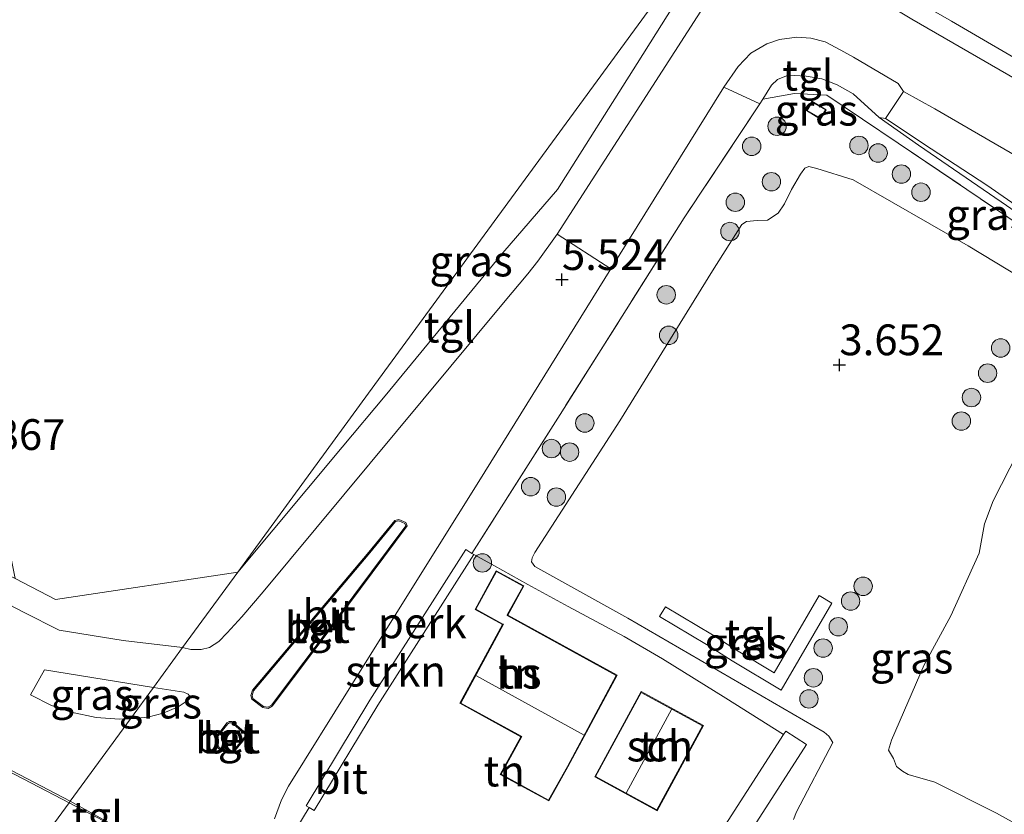
# Model space of a CAD drawing. Units: metres. Extents: x 60000 to 68857, y 443748 to 446428.
# Drawn here: x 68029 to 68109, y 444055 to 444119 of the extents above; entities that cross this region are included whole.
import ezdxf
from ezdxf.enums import TextEntityAlignment as Align

# ---------------------------------------------------------------- set-up
doc = ezdxf.new("R2010")
doc.units = ezdxf.units.M
doc.linetypes.add('IE-TERREINAFSCHEIDING', pattern=[10, 8, -2])
doc.layers.get('0').update_dxf_attribs({"lineweight": 25})
for name, color, linetype, lineweight in [('B-ME-AL-OVERIG-GV-B6', 7, 'BV-GELEIDERAIL', 18), ('B-ME-GR-BOOM-S-B1', 93, 'Continuous', 18), ('B-ME-GR-STRUIKEN-GV-B6', 93, 'Continuous', 18), ('B-ME-GW-KRUINLIJN-L-B1', 93, 'Continuous', 18), ('B-ME-GW-TEENLIJN-L-B1', 93, 'Continuous', 18), ('B-ME-IE-GRASLAND-GV-B6', 93, 'Continuous', 18), ('B-ME-IE-GRONDWERKLIJN-GROND_INGERICHT-GV-B6', 253, 'Continuous', 18), ('B-ME-IE-GRONDWERKLIJN-GROND_NIETINGERICHT-GV-B6', 253, 'Continuous', 18), ('B-ME-IE-HULPGEOMETRIE-L-B1', 53, 'Continuous', 18), ('B-ME-IE-TERREINAFSCHEIDING-RASTERHEKWERK-L-B1', 8, 'IE-TERREINAFSCHEIDING', 18), ('B-ME-KG-KADASTRAAL-DAKRAND-L-B1', 13, 'Continuous', 18), ('B-ME-KG-KADASTRAAL-NOKLIJN-L-B1', 13, 'Continuous', 18), ('B-ME-OG-BEBOUWING-GV-B6', 173, 'Continuous', 18), ('B-ME-VH-VERH_SOORT-BETON-OVERIG-GV-B6', 8, 'IE-TERREINAFSCHEIDING-NATUURLIJK-HOUTWAL', 18), ('B-ME-VH-VERH_SOORT-BITUMEN-GV-B6', 8, 'IE-TERREINAFSCHEIDING-NATUURLIJK-HOUTWAL', 18), ('B-ME-VH-VERH_SOORT-KLINKERS-GV-B6', 8, 'IE-TERREINAFSCHEIDING-NATUURLIJK-HOUTWAL', 18), ('B-ME-VH-VERH_SOORT-TEGELS-GV-B6', 8, 'Continuous', 18)]:
    doc.layers.add(name, color=color, linetype=linetype, lineweight=lineweight)
doc.layers.add('B-ME-GW-HOOGTEPUNT-S-B1', color=10, linetype='Continuous')
doc.styles.add('NLCS-ISO', font='NLCS-ISO.TTF')
doc.linetypes.add('BV-GELEIDERAIL', pattern='A,10,-3,[108,NLCS.SHX,S=1,R=0,X=0,Y=0],-3', length=16)
doc.linetypes.add('IE-TERREINAFSCHEIDING-NATUURLIJK-HOUTWAL', pattern='A,7,-1.5,[67,NLCS.SHX,S=0.75,R=45,X=0,Y=0],-1.5,7,-1.5,[70,NLCS.SHX,S=0.75,R=0,X=0,Y=0],-1.5', length=20)

# ---------------------------------------------------------------- blocks, each defined once
blk = doc.blocks.new('hoogtepunt')
for p, q in [((-0.5, 0), (0.5, 0)), ((0, 0.5), (0, -0.5))]:
    blk.add_line(p, q)
blk = doc.blocks.new('boom')
h = blk.add_hatch(color=256)
edge = h.paths.add_edge_path()
edge.add_arc((0, 0), 0.75, 0, 360)
blk.add_circle((0, 0), 0.75)

msp = doc.modelspace()

# ---------------------------------------------------------------- linework, layer by layer
at = {"layer": 'B-ME-AL-OVERIG-GV-B6'}
for points in [[(68049.772, 444054.491, 4.716), (68050.343, 444056.049, 4.849), (68050.926, 444057.142, 4.882), (68055.979, 444065.285, 4.963), (68061.341, 444073.856, 5.014), (68066.363, 444081.895, 5.044), (68077.11, 444099.179, 5.509), (68086.282, 444113.946, 6.043), (68089.2121, 444112.605, 5.9561)], [(68089.2121, 444112.605, 5.9561), (68083.0506, 444103.3209, 5.4374), (68072.9722, 444087.3452, 5.153), (68065.8108, 444076.0647, 5.1782), (68065.3259, 444076.3737, 5.1509), (68057.5267, 444064.1333, 4.9307), (68052.354, 444055.5558, 4.8227), (68052.5802, 444055.4194, 4.7929), (68051.5858, 444053.7536, 4.5844)]]:
    msp.add_polyline3d(points, dxfattribs=at)
at = {"layer": 'B-ME-GR-STRUIKEN-GV-B6'}
for points in [[(68065.8108, 444076.0647, 5.1782), (68065.9645, 444075.9668, 5.1509), (68058.1704, 444063.7343, 4.9307), (68053.0025, 444055.1647, 4.8227), (68052.5802, 444055.4194, 4.7929), (68052.354, 444055.5558, 4.8227), (68057.5267, 444064.1333, 4.9307), (68065.3259, 444076.3737, 5.1509), (68065.8108, 444076.0647, 5.1782)], [(68078.0066, 444037.2301, 4.3094), (68077.9357, 444037.12, 4.3077), (68077.6184, 444037.3214, 4.3308), (68076.2336, 444038.2004, 4.3746), (68091.1348, 444061.3434, 4.283), (68091.3082, 444061.6128, 4.1911), (68093.0032, 444060.5214, 4.1911), (68086.8219, 444050.9211, 4.2257), (68080.6859, 444041.3914, 4.2601), (68078.0066, 444037.2301, 4.3094)]]:
    msp.add_polyline3d(points, dxfattribs=at)
at = {"layer": 'B-ME-GW-KRUINLIJN-L-B1'}
msp.add_polyline3d([(68125.9703, 444092.2775, 5.3372), (68119.2567, 444097.1432, 5.738), (68114.5945, 444100.5113, 6.1142), (68112.885, 444101.8044, 6.2528), (68108.8072, 444104.6324, 6.2231), (68102.1053, 444109.2447, 6.2825), (68098.8928, 444111.4876, 6.3386), (68096.7972, 444113.398, 6.4442), (68095.4752, 444114.1286, 6.4046), (68094.2297, 444114.6184, 6.3914), (68092.956, 444114.8546, 6.3026), (68091.5171, 444114.9111, 6.2162), (68090.6331, 444114.5753, 6.1202), (68090.1442, 444114.1132, 6.0626), (68089.4578, 444112.9752, 5.9768)], dxfattribs=at)
at = {"layer": 'B-ME-GW-TEENLIJN-L-B1'}
msp.add_polyline3d([(68091.9301, 444054.4453, 3.2739), (68092.1899, 444055.0648, 3.2415), (68095.1448, 444060.6997, 3.2253), (68094.8081, 444061.2055, 3.2253), (68094.4272, 444061.5467, 3.2415), (68078.471, 444070.801, 3.4161), (68070.9337, 444074.9951, 3.5025), (68070.6627, 444075.3809, 3.5025), (68070.6951, 444075.6911, 3.5025), (68070.9255, 444076.1292, 3.5025), (68077.8208, 444086.8245, 3.6033), (68085.3515, 444099.0269, 3.6753), (68087.7426, 444102.7797, 3.7473), (68088.1143, 444103.0308, 3.7473), (68088.9963, 444103.1102, 3.7293), (68089.8387, 444103.1424, 3.7473), (68090.705, 444103.7133, 3.7113), (68091.2017, 444104.4553, 3.7113), (68091.7873, 444105.6271, 3.7113), (68092.5061, 444106.8849, 3.6933), (68092.871, 444107.3636, 3.7293), (68093.1932, 444107.4911, 3.7473), (68093.8319, 444107.3376, 3.7473), (68096.781, 444106.423, 3.7581), (68106.1365, 444101.0523, 3.7005), (68112.7007, 444097.0749, 3.6429)], dxfattribs=at)
at = {"layer": 'B-ME-IE-GRASLAND-GV-B6'}
for points in [[(68083.75, 444125.106, 6.316), (68057.937, 444089.792, 5.599), (68046.786, 444074.537, 5.233), (68031.979, 444072.31, 5.236), (68028.698, 444074.022, 5.231), (68026.919, 444082.903, 5.254), (68023.976, 444097.12, 5.412), (68021.88, 444106.882, 5.497), (68019.537, 444115.45, 5.606), (68017.783, 444120.556, 5.675)], [(68084.712, 444124.58, 6.331), (68079.226, 444115.868, 6.068), (68072.762, 444105.636, 5.729), (68068.331, 444100.481, 5.569), (68058.755, 444088.878, 5.416), (68055.286, 444084.688, 5.416), (68046.786, 444074.537, 5.233), (68057.937, 444089.792, 5.599), (68083.75, 444125.106, 6.316), (68084.712, 444124.58, 6.331)], [(68207.693, 444119.996, 6.793), (68208.523, 444118.289, 6.721), (68209.893, 444115.567, 6.664), (68210.959, 444112.931, 6.664), (68212.561, 444108.773, 6.637), (68214.146, 444103.968, 6.616), (68215.865, 444098.039, 6.595), (68222.643, 444076.438, 6.52), (68229.671, 444054.519, 6.478), (68223.011, 444050.662, 6.376), (68193.757, 444067.638, 6.334), (68164.716, 444084.445, 6.295), (68132.512, 444103.14, 6.331), (68104.776, 444119.32, 6.373), (68096.746, 444123.952, 6.358)], [(68125.9703, 444092.2775, 5.3372), (68113.7593, 444100.4025, 5.861), (68100.4502, 444109.4025, 5.7458), (68094.6421, 444113.3037, 6.023), (68092.0067, 444113.4261, 5.9174), (68089.4578, 444112.9752, 5.9768), (68090.1442, 444114.1132, 6.0626), (68090.6331, 444114.5753, 6.1202), (68091.5171, 444114.9111, 6.2162), (68092.956, 444114.8546, 6.3026), (68094.2297, 444114.6184, 6.3914), (68095.4752, 444114.1286, 6.4046), (68096.7972, 444113.398, 6.4442), (68098.8928, 444111.4876, 6.3386), (68102.1053, 444109.2447, 6.2825), (68108.8072, 444104.6324, 6.2231), (68112.885, 444101.8044, 6.2528), (68114.5945, 444100.5113, 6.1142), (68119.2567, 444097.1432, 5.738), (68125.9703, 444092.2775, 5.3372)], [(68089.2121, 444112.605, 5.9561), (68089.4578, 444112.9752, 5.9768), (68092.0067, 444113.4261, 5.9174), (68094.6421, 444113.3037, 6.023), (68100.4502, 444109.4025, 5.7458), (68113.7593, 444100.4025, 5.861)], [(68109.812, 444036.0744, 4.013), (68100.906, 444041.5263, 3.977), (68095.4935, 444045.1836, 4.0583), (68086.8219, 444050.9211, 4.2257), (68093.0032, 444060.5214, 4.1911), (68091.3082, 444061.6128, 4.1911), (68091.1348, 444061.3434, 4.283), (68086.4307, 444064.304, 4.1796), (68081.2942, 444067.4964, 4.1247), (68078.177, 444069.3101, 4.2111), (68073.6292, 444071.7369, 4.296), (68070.3511, 444073.546, 4.298), (68067.642, 444075.041, 4.298), (68065.9645, 444075.9668, 5.1509), (68065.8108, 444076.0647, 5.1782), (68072.9722, 444087.3452, 5.153), (68083.0506, 444103.3209, 5.4374), (68089.2121, 444112.605, 5.9561)], [(68094.1392, 444111.348, 5.1635), (68094.5975, 444112.1107, 5.5226), (68093.4396, 444112.8065, 5.6297), (68092.9813, 444112.0438, 5.2706), (68094.1392, 444111.348, 5.1635)], [(68112.885, 444101.8044, 6.2528), (68108.8072, 444104.6324, 6.2231), (68102.1053, 444109.2447, 6.2825), (68098.8928, 444111.4876, 6.3386), (68099.421, 444111.4079, 6.3214), (68103.1208, 444108.9393, 6.3383), (68107.6366, 444105.9893, 6.269), (68114.6429, 444101.145, 6.2195)], [(68091.9301, 444054.4453, 3.2739), (68092.1899, 444055.0648, 3.2415), (68095.1448, 444060.6997, 3.2253), (68094.8081, 444061.2055, 3.2253), (68094.4272, 444061.5467, 3.2415), (68078.471, 444070.801, 3.4161), (68070.9337, 444074.9951, 3.5025), (68070.6627, 444075.3809, 3.5025), (68070.6951, 444075.6911, 3.5025), (68070.9255, 444076.1292, 3.5025), (68077.8208, 444086.8245, 3.6033), (68085.3515, 444099.0269, 3.6753), (68087.7426, 444102.7797, 3.7473), (68088.1143, 444103.0308, 3.7473), (68088.9963, 444103.1102, 3.7293), (68089.8387, 444103.1424, 3.7473), (68090.705, 444103.7133, 3.7113), (68091.2017, 444104.4553, 3.7113), (68091.7873, 444105.6271, 3.7113), (68092.5061, 444106.8849, 3.6933), (68092.871, 444107.3636, 3.7293), (68093.1932, 444107.4911, 3.7473), (68093.8319, 444107.3376, 3.7473), (68096.781, 444106.423, 3.7581), (68106.1365, 444101.0523, 3.7005), (68112.7007, 444097.0749, 3.6429)], [(68112.7007, 444097.0749, 3.6429), (68106.1365, 444101.0523, 3.7005), (68096.781, 444106.423, 3.7581), (68093.8319, 444107.3376, 3.7473), (68093.1932, 444107.4911, 3.7473), (68092.871, 444107.3636, 3.7293), (68092.5061, 444106.8849, 3.6933), (68091.7873, 444105.6271, 3.7113), (68091.2017, 444104.4553, 3.7113), (68090.705, 444103.7133, 3.7113), (68089.8387, 444103.1424, 3.7473), (68088.9963, 444103.1102, 3.7293), (68088.1143, 444103.0308, 3.7473), (68087.7426, 444102.7797, 3.7473), (68085.3515, 444099.0269, 3.6753), (68077.8208, 444086.8245, 3.6033), (68070.9255, 444076.1292, 3.5025), (68070.6951, 444075.6911, 3.5025), (68070.6627, 444075.3809, 3.5025), (68070.9337, 444074.9951, 3.5025), (68078.471, 444070.801, 3.4161), (68094.4272, 444061.5467, 3.2415), (68094.8081, 444061.2055, 3.2253), (68095.1448, 444060.6997, 3.2253), (68092.1899, 444055.0648, 3.2415), (68091.9301, 444054.4453, 3.2739)], [(68112.2565, 444088.3653, 3.1399), (68108.1673, 444080.3419, 3.2143), (68107.4615, 444078.475, 3.1492), (68107.0077, 444076.0775, 3.1492), (68104.7133, 444071.001, 3.0841), (68102.5637, 444067.0011, 3.0376), (68099.9032, 444060.8839, 3.0748), (68099.6531, 444060.0667, 3.0748), (68100.0546, 444059.3962, 3.0655), (68100.3007, 444058.7602, 3.0748), (68100.7933, 444058.3757, 3.0655), (68101.2664, 444058.105, 3.0655), (68103.4266, 444057.4791, 3.0748), (68108.4223, 444054.959, 3.0841), (68116.4332, 444050.5207, 3.0841)], [(68095.0523, 444072.0284, 3.473), (68094.0206, 444072.6287, 3.473), (68090.3709, 444066.3555, 3.4478), (68087.4424, 444068.1177, 3.4478), (68085.3529, 444069.4365, 3.4778), (68081.5286, 444071.7218, 3.4538), (68081.0534, 444070.9266, 3.4538), (68084.868, 444068.647, 3.4778), (68086.9563, 444067.329, 3.4478), (68090.9298, 444064.9425, 3.4478), (68095.0523, 444072.0284, 3.473)], [(68038.082, 444062.629, 4.957), (68037.175, 444062.584, 4.96), (68035.293, 444062.723, 4.939), (68033.261, 444063.174, 4.939), (68031.656, 444063.694, 4.939), (68029.954, 444064.583, 4.939), (68031.085, 444066.611, 4.942), (68039.936, 444065.165, 4.756), (68038.082, 444062.629, 4.957)], [(68039.936, 444065.165, 4.756), (68042.424, 444064.791, 4.888), (68042.757, 444064.623, 4.888), (68042.919, 444064.409, 4.888), (68042.837, 444064.195, 4.888), (68041.953, 444063.607, 4.897), (68040.736, 444063.079, 4.912), (68039.492, 444062.761, 4.912), (68038.082, 444062.629, 4.957), (68039.936, 444065.165, 4.756)]]:
    msp.add_polyline3d(points, dxfattribs=at)
at = {"layer": 'B-ME-IE-GRONDWERKLIJN-GROND_INGERICHT-GV-B6'}
for points in [[(68069.0038, 444042.7471, 4.3801), (68059.6335, 444048.5368, 4.4476), (68056.1733, 444050.721, 4.4251), (68051.5858, 444053.7536, 4.5844), (68052.5802, 444055.4194, 4.7929), (68053.0025, 444055.1647, 4.8227), (68058.1704, 444063.7343, 4.9307), (68065.9645, 444075.9668, 5.1509), (68067.642, 444075.041, 4.298), (68070.3511, 444073.546, 4.298), (68073.6292, 444071.7369, 4.296), (68078.177, 444069.3101, 4.2111), (68081.2942, 444067.4964, 4.1247), (68086.4307, 444064.304, 4.1796), (68091.1348, 444061.3434, 4.283), (68076.2336, 444038.2004, 4.3746), (68071.859, 444040.9771, 4.3754), (68069.0038, 444042.7471, 4.3801)], [(68068.732, 444071.034, 4.298), (68070.0401, 444073.4226, 4.298), (68067.7948, 444074.6521, 4.298), (68066.0696, 444071.5017, 4.2333), (68068.3021, 444070.2799, 4.2333), (68064.8432, 444063.8855, 4.2593), (68069.7945, 444061.1639, 4.2996), (68068.1204, 444058.1069, 4.2735), (68072.052, 444055.9546, 4.3029), (68073.6148, 444058.733, 4.288), (68077.6097, 444066.1556, 4.2558), (68068.732, 444071.034, 4.298)], [(68084.6162, 444062.0812, 4.3667), (68079.5511, 444064.8338, 4.3667), (68075.7874, 444057.9082, 4.2917), (68080.8526, 444055.1556, 4.3292), (68084.6162, 444062.0812, 4.3667)]]:
    msp.add_polyline3d(points, dxfattribs=at)
at = {"layer": 'B-ME-IE-GRONDWERKLIJN-GROND_NIETINGERICHT-GV-B6'}
msp.add_polyline3d([(68116.4332, 444050.5207, 3.0841), (68108.4223, 444054.959, 3.0841), (68103.4266, 444057.4791, 3.0748), (68101.2664, 444058.105, 3.0655), (68100.7933, 444058.3757, 3.0655), (68100.3007, 444058.7602, 3.0748), (68100.0546, 444059.3962, 3.0655), (68099.6531, 444060.0667, 3.0748), (68099.9032, 444060.8839, 3.0748), (68102.5637, 444067.0011, 3.0376), (68104.7133, 444071.001, 3.0841), (68107.0077, 444076.0775, 3.1492), (68107.4615, 444078.475, 3.1492), (68108.1673, 444080.3419, 3.2143), (68112.2565, 444088.3653, 3.1399)], dxfattribs=at)
at = {"layer": 'B-ME-IE-HULPGEOMETRIE-L-B1'}
msp.add_polyline3d([(67884.189, 443845.143, -1.002), (67972.662, 443973.121, -1.002), (67977.226, 443979.364, 0.173), (67980.919, 443984.338, 3.446), (67981.426, 443985.11, 3.506), (68025.2368, 444045.0538, 4.7266), (68025.3997, 444045.2767, 4.6649), (68028.031, 444048.877, 4.804), (68033.096, 444055.807, 4.723), (68033.185, 444055.929, 4.657), (68038.082, 444062.629, 4.957), (68039.936, 444065.165, 4.756), (68042.312, 444068.416, 5.047), (68046.786, 444074.537, 5.233), (68057.937, 444089.792, 5.599), (68083.75, 444125.106, 6.316)], dxfattribs=at)
at = {"layer": 'B-ME-IE-TERREINAFSCHEIDING-RASTERHEKWERK-L-B1'}
for points in [[(68125.9703, 444092.2775, 5.3372), (68113.7593, 444100.4025, 5.861), (68100.4502, 444109.4025, 5.7458), (68094.6421, 444113.3037, 6.023), (68092.0067, 444113.4261, 5.9174), (68089.4578, 444112.9752, 5.9768)], [(68089.4578, 444112.9752, 5.9768), (68089.2121, 444112.605, 5.9561), (68083.0506, 444103.3209, 5.4374), (68072.9722, 444087.3452, 5.153), (68065.8108, 444076.0647, 5.1782)], [(68065.9645, 444075.9668, 5.1509), (68067.642, 444075.041, 4.298), (68070.3511, 444073.546, 4.298), (68073.6292, 444071.7369, 4.296), (68078.177, 444069.3101, 4.2111), (68081.2942, 444067.4964, 4.1247), (68086.4307, 444064.304, 4.1796), (68091.1348, 444061.3434, 4.283)], [(68056.1733, 444050.721, 4.4251), (68051.5858, 444053.7536, 4.5844), (68052.5802, 444055.4194, 4.7929)]]:
    msp.add_polyline3d(points, dxfattribs=at)
at = {"layer": 'B-ME-KG-KADASTRAAL-DAKRAND-L-B1'}
for points in [[(68094.1221, 444111.4166, 6.4739), (68093.0499, 444112.0609, 6.4739), (68093.4567, 444112.7379, 6.4739), (68094.5289, 444112.0936, 6.4739), (68094.1221, 444111.4166, 6.4739)], [(68068.6642, 444071.0142, 6.9359), (68077.5422, 444066.1356, 6.9747), (68073.571, 444058.7572, 7.1503), (68072.0327, 444056.0222, 6.5856), (68068.1882, 444058.1268, 6.594), (68069.8623, 444061.1837, 7.1505), (68064.9108, 444063.9054, 7.1663), (68068.3697, 444070.2998, 7.1688), (68068.3259, 444070.3238, 6.7018), (68066.1374, 444071.5216, 6.7018), (68067.8147, 444074.5843, 6.6705), (68069.9722, 444073.4027, 6.6413), (68068.6882, 444071.0581, 6.6413), (68068.6642, 444071.0142, 6.9359)], [(68084.5484, 444062.0612, 6.8642), (68080.8325, 444055.2234, 6.8642), (68075.8552, 444057.9283, 6.8642), (68079.5711, 444064.766, 6.8642), (68084.5484, 444062.0612, 6.8642)]]:
    msp.add_polyline3d(points, dxfattribs=at)
at = {"layer": 'B-ME-KG-KADASTRAAL-NOKLIJN-L-B1'}
for p, q in [((68066.1201, 444066.1409, 8.4146), (68074.9379, 444061.2969, 8.4204)), ((68078.3403, 444056.5778, 7.6487), (68082.0487, 444063.4196, 7.6522))]:
    msp.add_line(p, q, dxfattribs=at)
at = {"layer": 'B-ME-OG-BEBOUWING-GV-B6'}
for points in [[(68094.1392, 444111.348, 5.1635), (68092.9813, 444112.0438, 5.2706), (68093.4396, 444112.8065, 5.6297), (68094.5975, 444112.1107, 5.5226), (68094.1392, 444111.348, 5.1635)], [(68068.732, 444071.034, 4.298), (68077.6097, 444066.1556, 4.2558), (68073.6148, 444058.733, 4.288), (68072.052, 444055.9546, 4.3029), (68068.1204, 444058.1069, 4.2735), (68069.7945, 444061.1639, 4.2996), (68064.8432, 444063.8855, 4.2593), (68068.3021, 444070.2799, 4.2333), (68066.0696, 444071.5017, 4.2333), (68067.7948, 444074.6521, 4.298), (68070.0401, 444073.4226, 4.298), (68068.732, 444071.034, 4.298)], [(68084.6162, 444062.0812, 4.3667), (68080.8526, 444055.1556, 4.3292), (68075.7874, 444057.9082, 4.2917), (68079.5511, 444064.8338, 4.3667), (68084.6162, 444062.0812, 4.3667)]]:
    msp.add_polyline3d(points, dxfattribs=at)
at = {"layer": 'B-ME-VH-VERH_SOORT-BETON-OVERIG-GV-B6'}
for points in [[(68047.987, 444064.941, 4.969), (68057.432, 444076.171, 5.174), (68059.55, 444078.738, 5.243), (68059.877, 444078.817, 5.24), (68060.433, 444078.574, 5.229), (68060.559, 444078.294, 5.2), (68054.866, 444070.67, 5.047), (68049.596, 444063.648, 4.912), (68049.26, 444063.452, 4.915), (68048.838, 444063.532, 4.897), (68047.94, 444064.211, 4.923), (68047.856, 444064.527, 4.932), (68047.987, 444064.941, 4.969)], [(68048.077, 444064.892, 5.036), (68047.96, 444064.525, 5), (68048.028, 444064.27, 4.993), (68048.88, 444063.626, 4.969), (68049.242, 444063.557, 4.987), (68049.528, 444063.724, 4.984), (68054.786, 444070.73, 5.119), (68060.443, 444078.307, 5.271), (68060.358, 444078.498, 5.296), (68059.868, 444078.712, 5.306), (68059.606, 444078.648, 5.309), (68057.509, 444076.107, 5.241), (68048.077, 444064.892, 5.036)], [(68045.268, 444061.451, 4.955), (68045.904, 444062.284, 4.877), (68046.104, 444062.408, 4.877), (68046.298, 444062.403, 4.877), (68046.4, 444062.351, 4.877), (68047.455, 444061.45, 4.877), (68047.483, 444061.218, 4.877), (68047.428, 444061.089, 4.877), (68046.548, 444060.027, 4.877), (68046.293, 444059.93, 4.877), (68045.881, 444059.894, 4.877), (68045.584, 444059.983, 4.877), (68045.243, 444060.18, 4.877), (68045.105, 444060.402, 4.877), (68044.997, 444060.644, 4.877), (68044.947, 444060.965, 4.877), (68045.052, 444061.22, 4.877), (68045.268, 444061.451, 4.955)], [(68045.347, 444061.39, 5.056), (68045.138, 444061.165, 4.978), (68045.05, 444060.953, 4.978), (68045.094, 444060.673, 4.978), (68045.194, 444060.449, 4.978), (68045.315, 444060.254, 4.978), (68045.624, 444060.075, 4.978), (68045.891, 444059.995, 4.978), (68046.27, 444060.028, 4.978), (68046.488, 444060.111, 4.978), (68047.342, 444061.142, 4.978), (68047.381, 444061.233, 4.978), (68047.36, 444061.399, 4.978), (68046.344, 444062.267, 4.978), (68046.273, 444062.304, 4.978), (68046.131, 444062.307, 4.978), (68045.972, 444062.209, 4.978), (68045.347, 444061.39, 5.056)]]:
    msp.add_polyline3d(points, dxfattribs=at)
at = {"layer": 'B-ME-VH-VERH_SOORT-BITUMEN-GV-B6'}
for points in [[(67925.464, 444125.795, 5.281), (67952.34, 444111.673, 5.242), (67983.291, 444095.47, 5.191), (68008.058, 444082.441, 5.161), (68029.399, 444071.283, 5.14), (68032.277, 444069.813, 5.089), (68037.483, 444068.979, 5.056), (68042.312, 444068.416, 5.047), (68039.936, 444065.165, 4.756), (68031.085, 444066.611, 4.942), (68029.954, 444064.583, 4.939), (68031.656, 444063.694, 4.939), (68033.261, 444063.174, 4.939), (68035.293, 444062.723, 4.939), (68037.175, 444062.584, 4.96), (68038.082, 444062.629, 4.957), (68033.185, 444055.929, 4.657), (68019.007, 444063.331, 4.666), (67996.962, 444074.918, 4.63), (67974.833, 444086.533, 4.591), (67952.614, 444098.111, 4.618), (67930.452, 444109.724, 4.669), (67901.895, 444124.663, 4.738)], [(68114.6429, 444101.145, 6.2195), (68107.6366, 444105.9893, 6.269), (68103.1208, 444108.9393, 6.3383), (68099.421, 444111.4079, 6.3214), (68100.8748, 444113.6033, 6.4109), (68103.417, 444112.1956, 6.3893), (68108.3296, 444109.3335, 6.3821), (68115.4849, 444105.2095, 6.3536)], [(68039.939, 444052.165, 4.777), (68033.185, 444055.929, 4.657), (68038.082, 444062.629, 4.957), (68039.492, 444062.761, 4.912), (68040.736, 444063.079, 4.912), (68041.953, 444063.607, 4.897), (68042.837, 444064.195, 4.888), (68042.919, 444064.409, 4.888), (68042.757, 444064.623, 4.888), (68042.424, 444064.791, 4.888), (68039.936, 444065.165, 4.756), (68042.312, 444068.416, 5.047), (68042.978, 444068.265, 5.074), (68043.817, 444068.267, 5.074), (68044.502, 444068.423, 5.074), (68045.242, 444068.913, 5.074), (68045.938, 444069.597, 5.074), (68047.134, 444070.902, 5.257), (68048.865, 444072.946, 5.296), (68068.383, 444096.418, 5.569), (68070.348, 444098.768, 5.581), (68071.174, 444099.806, 5.614), (68072.733, 444101.993, 5.581), (68077.11, 444099.179, 5.509), (68066.363, 444081.895, 5.044), (68061.341, 444073.856, 5.014), (68055.979, 444065.285, 4.963), (68050.926, 444057.142, 4.882), (68050.343, 444056.049, 4.849), (68049.772, 444054.491, 4.716)], [(68060.559, 444078.294, 5.2), (68060.433, 444078.574, 5.229), (68059.877, 444078.817, 5.24), (68059.55, 444078.738, 5.243), (68057.432, 444076.171, 5.174), (68047.987, 444064.941, 4.969), (68047.856, 444064.527, 4.932), (68047.94, 444064.211, 4.923), (68048.838, 444063.532, 4.897), (68049.26, 444063.452, 4.915), (68049.596, 444063.648, 4.912), (68054.866, 444070.67, 5.047), (68060.559, 444078.294, 5.2)], [(68047.483, 444061.218, 4.877), (68047.455, 444061.45, 4.877), (68046.4, 444062.351, 4.877), (68046.298, 444062.403, 4.877), (68046.104, 444062.408, 4.877), (68045.904, 444062.284, 4.877), (68045.268, 444061.451, 4.955), (68045.052, 444061.22, 4.877), (68044.947, 444060.965, 4.877), (68044.997, 444060.644, 4.877), (68045.105, 444060.402, 4.877), (68045.243, 444060.18, 4.877), (68045.584, 444059.983, 4.877), (68045.881, 444059.894, 4.877), (68046.293, 444059.93, 4.877), (68046.548, 444060.027, 4.877), (68047.428, 444061.089, 4.877), (68047.483, 444061.218, 4.877)]]:
    msp.add_polyline3d(points, dxfattribs=at)
at = {"layer": 'B-ME-VH-VERH_SOORT-KLINKERS-GV-B6'}
for points in [[(68115.4849, 444105.2095, 6.3536), (68108.3296, 444109.3335, 6.3821), (68103.417, 444112.1956, 6.3893), (68100.8748, 444113.6033, 6.4109), (68100.453, 444114.254, 6.211), (68096.814, 444116.374, 6.199), (68095.774, 444116.964, 6.22), (68094.505, 444117.633, 6.211), (68093.345, 444117.925, 6.211), (68092.213, 444118.001, 6.193), (68090.803, 444117.826, 6.166), (68089.771, 444117.474, 6.145), (68088.471, 444116.713, 6.073), (68087.432, 444115.631, 6.07), (68086.282, 444113.946, 6.043), (68077.11, 444099.179, 5.509), (68072.733, 444101.993, 5.581), (68089.014, 444127.293, 6.41)], [(67901.895, 444124.663, 4.738), (67930.452, 444109.724, 4.669), (67952.614, 444098.111, 4.618), (67974.833, 444086.533, 4.591), (67996.962, 444074.918, 4.63), (68019.007, 444063.331, 4.666), (68033.185, 444055.929, 4.657), (68033.096, 444055.807, 4.723), (68029.419, 444057.705, 4.723), (68023.494, 444060.776, 4.741), (68019.099, 444063.148, 4.783), (68018.852, 444063.131, 4.783), (68018.696, 444063.053, 4.783), (68016.531, 444059.007, 4.783), (67992.294, 444071.587, 4.798), (67959.037, 444088.989, 4.795), (67934.022, 444102.03, 4.762), (67914.786, 444112.097, 4.786), (67896.097, 444121.888, 4.816)], [(68101.54, 444119.464, 6.337), (68115.89, 444111.18, 6.259), (68147.523, 444092.767, 6.184), (68163.939, 444083.228, 6.253), (68192.997, 444066.386, 6.289), (68222.015, 444049.507, 6.331), (68227.831, 444046.073, 6.358)]]:
    msp.add_polyline3d(points, dxfattribs=at)
at = {"layer": 'B-ME-VH-VERH_SOORT-TEGELS-GV-B6'}
for points in [[(68072.733, 444101.993, 5.581), (68071.174, 444099.806, 5.614), (68070.348, 444098.768, 5.581), (68068.383, 444096.418, 5.569), (68048.865, 444072.946, 5.296), (68047.134, 444070.902, 5.257), (68045.938, 444069.597, 5.074), (68045.242, 444068.913, 5.074), (68044.502, 444068.423, 5.074), (68043.817, 444068.267, 5.074), (68042.978, 444068.265, 5.074), (68042.312, 444068.416, 5.047), (68046.786, 444074.537, 5.233), (68055.286, 444084.688, 5.416), (68058.755, 444088.878, 5.416), (68068.331, 444100.481, 5.569), (68072.762, 444105.636, 5.729), (68079.226, 444115.868, 6.068), (68084.712, 444124.58, 6.331), (68092.292, 444136.792, 6.553), (68108.365, 444158.781, 6.862), (68089.014, 444127.293, 6.41), (68072.733, 444101.993, 5.581)], [(67932.248, 444124.48, 5.134), (67962.996, 444108.4, 5.122), (67984.762, 444096.962, 5.17), (68008.338, 444084.644, 5.203), (68024.119, 444076.411, 5.225), (68028.698, 444074.022, 5.231), (68031.979, 444072.31, 5.236), (68046.786, 444074.537, 5.233), (68042.312, 444068.416, 5.047), (68037.483, 444068.979, 5.056), (68032.277, 444069.813, 5.089), (68029.399, 444071.283, 5.14), (68008.058, 444082.441, 5.161), (67983.291, 444095.47, 5.191), (67952.34, 444111.673, 5.242), (67925.464, 444125.795, 5.281)], [(67896.097, 444121.888, 4.816), (67914.786, 444112.097, 4.786), (67934.022, 444102.03, 4.762), (67959.037, 444088.989, 4.795), (67992.294, 444071.587, 4.798), (68016.531, 444059.007, 4.783), (68018.696, 444063.053, 4.783), (68018.852, 444063.131, 4.783), (68019.099, 444063.148, 4.783), (68023.494, 444060.776, 4.741), (68029.419, 444057.705, 4.723), (68033.096, 444055.807, 4.723), (68028.031, 444048.877, 4.804), (68015.988, 444055.178, 4.834), (67992.667, 444067.348, 4.819), (67975.524, 444076.356, 4.846), (67950.479, 444089.413, 4.822), (67935.564, 444097.193, 4.84), (67917.429, 444106.723, 4.882), (67895.851, 444118.018, 4.909), (67883.395, 444124.535, 4.99)], [(68227.831, 444046.073, 6.358), (68222.015, 444049.507, 6.331), (68192.997, 444066.386, 6.289), (68163.939, 444083.228, 6.253), (68147.523, 444092.767, 6.184), (68115.89, 444111.18, 6.259), (68101.54, 444119.464, 6.337), (68099.18, 444120.918, 6.358), (68098.256, 444121.748, 6.358), (68097.482, 444122.621, 6.358), (68096.746, 444123.952, 6.358), (68104.776, 444119.32, 6.373), (68132.512, 444103.14, 6.331), (68164.716, 444084.445, 6.295), (68193.757, 444067.638, 6.334), (68223.011, 444050.662, 6.376), (68229.671, 444054.519, 6.478)], [(68089.2121, 444112.605, 5.9561), (68086.282, 444113.946, 6.043), (68087.432, 444115.631, 6.07), (68088.471, 444116.713, 6.073), (68089.771, 444117.474, 6.145), (68090.803, 444117.826, 6.166), (68092.213, 444118.001, 6.193), (68093.345, 444117.925, 6.211), (68094.505, 444117.633, 6.211), (68095.774, 444116.964, 6.22), (68096.814, 444116.374, 6.199), (68100.453, 444114.254, 6.211), (68100.8748, 444113.6033, 6.4109), (68099.421, 444111.4079, 6.3214), (68098.8928, 444111.4876, 6.3386), (68096.7972, 444113.398, 6.4442), (68095.4752, 444114.1286, 6.4046), (68094.2297, 444114.6184, 6.3914), (68092.956, 444114.8546, 6.3026), (68091.5171, 444114.9111, 6.2162), (68090.6331, 444114.5753, 6.1202), (68090.1442, 444114.1132, 6.0626), (68089.4578, 444112.9752, 5.9768), (68089.2121, 444112.605, 5.9561)], [(68048.077, 444064.892, 5.036), (68057.509, 444076.107, 5.241), (68059.606, 444078.648, 5.309), (68059.868, 444078.712, 5.306), (68060.358, 444078.498, 5.296), (68060.443, 444078.307, 5.271), (68054.786, 444070.73, 5.119), (68049.528, 444063.724, 4.984), (68049.242, 444063.557, 4.987), (68048.88, 444063.626, 4.969), (68048.028, 444064.27, 4.993), (68047.96, 444064.525, 5), (68048.077, 444064.892, 5.036)], [(68095.0523, 444072.0284, 3.473), (68090.9298, 444064.9425, 3.4478), (68086.9563, 444067.329, 3.4478), (68084.868, 444068.647, 3.4778), (68081.0534, 444070.9266, 3.4538), (68081.5286, 444071.7218, 3.4538), (68085.3529, 444069.4365, 3.4778), (68087.4424, 444068.1177, 3.4478), (68090.3709, 444066.3555, 3.4478), (68094.0206, 444072.6287, 3.473), (68095.0523, 444072.0284, 3.473)], [(68045.347, 444061.39, 5.056), (68045.972, 444062.209, 4.978), (68046.131, 444062.307, 4.978), (68046.273, 444062.304, 4.978), (68046.344, 444062.267, 4.978), (68047.36, 444061.399, 4.978), (68047.381, 444061.233, 4.978), (68047.342, 444061.142, 4.978), (68046.488, 444060.111, 4.978), (68046.27, 444060.028, 4.978), (68045.891, 444059.995, 4.978), (68045.624, 444060.075, 4.978), (68045.315, 444060.254, 4.978), (68045.194, 444060.449, 4.978), (68045.094, 444060.673, 4.978), (68045.05, 444060.953, 4.978), (68045.138, 444061.165, 4.978), (68045.347, 444061.39, 5.056)], [(68061.0168, 444038.8742, 4.4374), (68060.9737, 444038.5351, 4.5175), (68058.281, 444033.3246, 4.5901), (68055.9507, 444028.7972, 4.6387), (68051.7334, 444030.9797, 4.6567), (68051.8303, 444031.1652, 4.6567), (68051.9567, 444031.4071, 4.6567), (68051.4594, 444031.6669, 4.6567), (68053.5061, 444035.4025, 4.6057), (68037.876, 444043.652, 4.717), (68028.031, 444048.877, 4.804), (68033.096, 444055.807, 4.723), (68037.532, 444053.465, 4.786), (68039.939, 444052.165, 4.777), (68044.242, 444049.385, 4.771), (68049.315, 444046.228, 4.783), (68056.9335, 444041.4289, 4.4374), (68059.2105, 444040.0051, 4.4279), (68061.0168, 444038.8742, 4.4374)], [(68033.185, 444055.929, 4.657), (68039.939, 444052.165, 4.777), (68037.532, 444053.465, 4.786), (68033.096, 444055.807, 4.723), (68033.185, 444055.929, 4.657)]]:
    msp.add_polyline3d(points, dxfattribs=at)

# ---------------------------------------------------------------- block references
at = {"layer": 'B-ME-GR-BOOM-S-B1', "rotation": 90}
for p in [(68090.604, 444110.7716, 5.0422), (68097.2548, 444109.2099, 4.8232), (68088.5428, 444109.1427, 5.0515), (68098.8118, 444108.5972, 4.915), (68100.7052, 444106.888, 4.8691), (68090.1445, 444106.2636, 4.1959), (68102.2949, 444105.4122, 4.5937), (68087.2119, 444104.5934, 4.4866), (68086.7774, 444102.2191, 4.0429), (68081.5988, 444097.0748, 4.3642), (68081.8003, 444093.7803, 3.6145), (68108.7641, 444092.7557, 3.502), (68107.704, 444090.7082, 3.5587), (68106.3945, 444088.7295, 3.6775), (68105.5752, 444086.815, 3.5455), (68074.9858, 444086.6589, 4.4923), (68072.2792, 444084.5841, 4.8523), (68073.7488, 444084.2926, 4.3303), (68070.5876, 444081.4843, 4.6363), (68072.676, 444080.6401, 3.8983), (68066.6674, 444075.2899, 4.6576), (68097.5932, 444073.3896, 3.4975), (68096.578, 444072.189, 3.5791), (68095.5732, 444070.1024, 3.5077), (68094.3434, 444068.3686, 3.4159), (68093.5565, 444065.9562, 3.3289), (68093.1911, 444064.2388, 3.2767)]:
    msp.add_blockref('boom', p, dxfattribs=at)
at = {"layer": 'B-ME-GW-HOOGTEPUNT-S-B1', "rotation": 90}
for p in [(68073.127, 444098.311, 5.524), (68073.127, 444098.311, 5.524), (68095.663, 444091.384, 3.652), (68095.663, 444091.384, 3.652)]:
    msp.add_blockref('hoogtepunt', p, dxfattribs=at)

# ---------------------------------------------------------------- texts
at = {"layer": 'B-ME-AL-OVERIG-GV-B6', "ltscale": 0.2, "style": 'NLCS-ISO'}
msp.add_text('perk', height=2.5, dxfattribs=at).set_placement((68061.7822, 444070.4159), align=Align.MIDDLE_CENTER)
at = {"layer": 'B-ME-GR-STRUIKEN-GV-B6', "ltscale": 0.2, "style": 'NLCS-ISO'}
msp.add_text('strkn', height=2.5, dxfattribs=at).set_placement((68059.6162, 444066.4975), align=Align.MIDDLE_CENTER)
at = {"layer": 'B-ME-GW-HOOGTEPUNT-S-B1', "ltscale": 0.2, "style": 'NLCS-ISO'}
for s, p in [('5.524', (68073.127, 444098.311, 5.524)), ('5.524', (68073.127, 444098.311, 5.524)), ('3.652', (68095.663, 444091.384, 3.652)), ('3.652', (68095.663, 444091.384, 3.652)), ('4.867', (68024.273, 444083.687, 4.867)), ('4.867', (68024.273, 444083.687, 4.867))]:
    msp.add_text(s, height=2.5, dxfattribs=at).set_placement(p, align=Align.BOTTOM_LEFT)
at = {"layer": 'B-ME-IE-GRASLAND-GV-B6', "ltscale": 0.2, "style": 'NLCS-ISO'}
for p in [(68093.7894, 444112.0773), (68107.714, 444103.5943), (68065.749, 444099.8215), (68088.0528, 444068.7856), (68101.545, 444067.5557), (68034.945, 444064.5975), (68040.5005, 444063.897)]:
    msp.add_text('gras', height=2.5, dxfattribs=at).set_placement(p, align=Align.MIDDLE_CENTER)
at = {"layer": 'B-ME-IE-GRONDWERKLIJN-GROND_INGERICHT-GV-B6', "ltscale": 0.2, "style": 'NLCS-ISO'}
for p in [(68069.6421, 444066.327), (68081.0847, 444060.412), (68068.4372, 444058.3748)]:
    msp.add_text('tn', height=2.5, dxfattribs=at).set_placement(p, align=Align.MIDDLE_CENTER)
at = {"layer": 'B-ME-OG-BEBOUWING-GV-B6', "ltscale": 0.2, "style": 'NLCS-ISO'}
for s, p in [('hs', (68069.6421, 444066.327)), ('sch', (68081.0847, 444060.412))]:
    msp.add_text(s, height=2.5, dxfattribs=at).set_placement(p, align=Align.MIDDLE_CENTER)
at = {"layer": 'B-ME-VH-VERH_SOORT-BETON-OVERIG-GV-B6', "ltscale": 0.2, "style": 'NLCS-ISO'}
for p in [(68053.2447, 444070.0397), (68053.2586, 444070.0375), (68045.9588, 444061.075), (68045.9756, 444061.0747)]:
    msp.add_text('bet', height=2.5, dxfattribs=at).set_placement(p, align=Align.MIDDLE_CENTER)
at = {"layer": 'B-ME-VH-VERH_SOORT-BITUMEN-GV-B6', "ltscale": 0.2, "style": 'NLCS-ISO'}
for p in [(68054.2118, 444071.0668), (68046.0818, 444061.0621), (68055.1942, 444057.7753)]:
    msp.add_text('bit', height=2.5, dxfattribs=at).set_placement(p, align=Align.MIDDLE_CENTER)
at = {"layer": 'B-ME-VH-VERH_SOORT-TEGELS-GV-B6', "ltscale": 0.2, "style": 'NLCS-ISO'}
for p in [(68093.1119, 444114.9177), (68063.9864, 444094.4453), (68053.2586, 444070.0375), (68088.4207, 444069.4693), (68045.9756, 444061.0747), (68035.3874, 444054.659)]:
    msp.add_text('tgl', height=2.5, dxfattribs=at).set_placement(p, align=Align.MIDDLE_CENTER)

doc.saveas('drawing.dxf')
